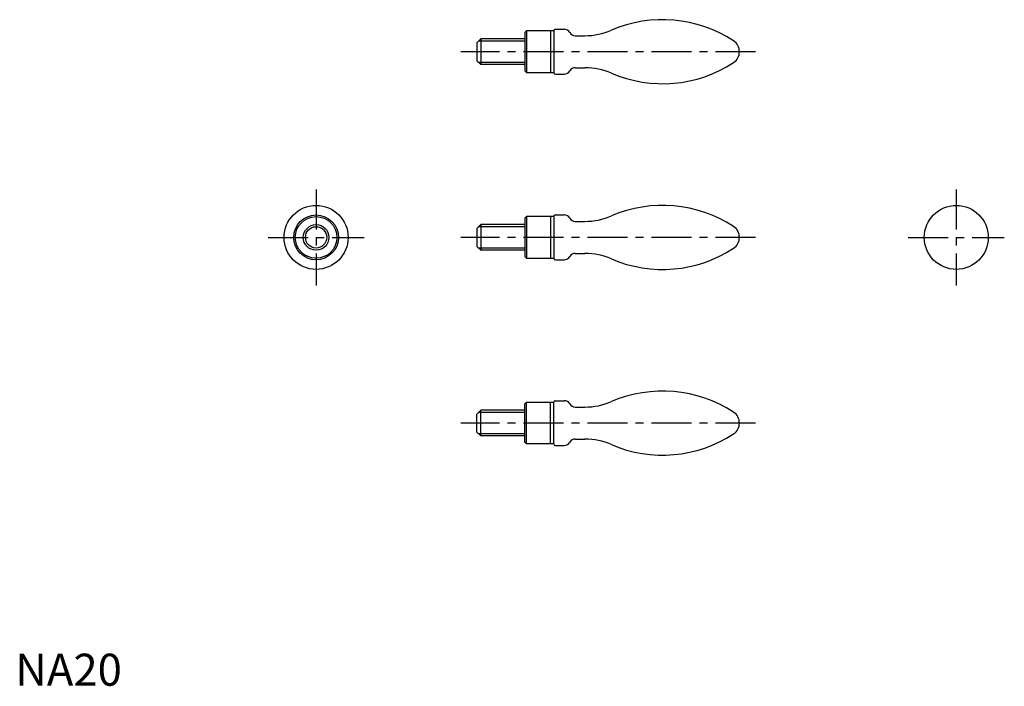
# Model space of a CAD drawing. Extents: x 1 to 309, y 0 to 208.
import ezdxf

# ---------------------------------------------------------------- set-up
doc = ezdxf.new("R2010")
doc.units = 0
doc.header["$LTSCALE"] = 10
doc.header["$MEASUREMENT"] = 0
doc.linetypes.add('CENTER', pattern=[2, 1.25, -0.25, 0.25, -0.25])
doc.layers.get('0').update_dxf_attribs({"linetype": 'CONTINUOUS'})
doc.layers.add('1', color=1, linetype='CENTER')
doc.layers.add('3', color=3, linetype='CONTINUOUS')
doc.styles.add('Standard1', font='ARIAL.TTF')

msp = doc.modelspace()

# ---------------------------------------------------------------- linework, layer by layer
for p, q in [((159.728739, 204.485796), (159.228739, 203.985796)), ((159.228739, 203.985796), (159.228739, 191.985796)), ((168.228739, 204.485796), (159.728739, 204.485796)), ((159.728739, 204.485796), (159.728739, 191.485796)), ((167.228739, 204.485796), (167.228739, 191.485796)), ((168.228739, 204.485796), (168.228739, 191.485795)), ((168.728739, 204.985796), (171.496688, 204.985796)), ((145.428739, 201.985796), (144.228739, 200.785796)), ((144.228739, 200.785796), (144.228739, 195.185796)), ((145.428739, 201.985796), (145.428739, 193.985796)), ((159.228739, 201.985796), (145.428739, 201.985796)), ((174.960789, 202.985796), (177.938823, 202.985796)), ((144.228739, 195.185796), (145.428739, 193.985796)), ((159.228739, 193.985796), (145.428739, 193.985796)), ((159.228739, 191.985796), (159.728739, 191.485796)), ((159.728739, 191.485796), (168.228739, 191.485796)), ((168.728739, 190.985796), (171.496688, 190.985796)), ((174.960789, 192.985796), (177.938823, 192.985796)), ((159.728739, 146.5), (159.228739, 146)), ((159.228739, 146), (159.228739, 134)), ((159.728739, 146.5), (159.728739, 133.5)), ((168.228739, 146.5), (159.728739, 146.5)), ((167.228739, 146.5), (167.228739, 133.5)), ((168.228739, 146.5), (168.228739, 133.499999)), ((168.728739, 147), (171.496688, 147)), ((174.960789, 145), (177.938823, 145)), ((145.428739, 144), (144.228739, 142.8)), ((144.228739, 142.8), (144.228739, 137.2)), ((159.228739, 144), (145.428739, 144)), ((145.428739, 144), (145.428739, 136)), ((144.228739, 137.2), (145.428739, 136)), ((159.228739, 136), (145.428739, 136)), ((159.228739, 134), (159.728739, 133.5)), ((159.728739, 133.5), (168.228739, 133.5)), ((168.728739, 133), (171.496688, 133)), ((174.960789, 135), (177.938823, 135)), ((159.228739, 88.014204), (159.728739, 88.514204)), ((159.228739, 76.014204), (159.228739, 88.014204)), ((159.728739, 75.514204), (159.728739, 88.514204)), ((159.728739, 88.514204), (168.228739, 88.514204)), ((167.228739, 75.514204), (167.228739, 88.514204)), ((168.228739, 75.514204), (168.228739, 88.514205)), ((168.728739, 89.014204), (171.496688, 89.014204)), ((174.960789, 87.014204), (177.938823, 87.014204)), ((144.228739, 84.814204), (145.428739, 86.014204)), ((144.228739, 79.214204), (144.228739, 84.814204)), ((159.228739, 86.014204), (145.428739, 86.014204)), ((145.428739, 78.014204), (145.428739, 86.014204)), ((145.428739, 78.014204), (144.228739, 79.214204)), ((159.228739, 78.014204), (145.428739, 78.014204)), ((174.960789, 77.014204), (177.938823, 77.014204)), ((159.728739, 75.514204), (159.228739, 76.014204)), ((168.228739, 75.514204), (159.728739, 75.514204)), ((168.728739, 75.014204), (171.496688, 75.014204))]:
    msp.add_line(p, q)
for centre, radius in [((93.978255, 140), 10), ((293.978255, 140), 10), ((93.978255, 140), 7), ((93.978255, 140), 6.5), ((93.978255, 140), 4)]:
    msp.add_circle(centre, radius)
for centre, radius, start, end in [((202.228739, 167.485796), 40.5, 56.825323, 113.263353), ((168.728739, 204.485796), 0.5, 90, 180), ((171.496688, 202.985796), 2, 30, 90), ((174.960789, 204.985796), 2, 210, 270), ((177.938823, 223.985796), 21, 270, 293.263353), ((222.168132, 197.985796), 4.060606, 303.174677, 56.825323), ((202.228739, 228.485796), 40.5, 246.736634, 303.174677), ((168.728739, 191.485796), 0.5, 180, 270), ((171.496688, 192.985796), 2, 270, 330), ((174.960789, 190.985796), 2, 90, 150), ((177.938823, 171.985796), 21, 66.736647, 90), ((202.228739, 109.5), 40.5, 56.825323, 113.263353), ((168.728739, 146.5), 0.5, 90, 180), ((171.496688, 145), 2, 30, 90), ((174.960789, 147), 2, 210, 270), ((177.938823, 166), 21, 270, 293.263353), ((222.168132, 140), 4.060606, 303.174677, 56.825323), ((202.228739, 170.5), 40.5, 246.736634, 303.174677), ((168.728739, 133.5), 0.5, 180, 270), ((171.496688, 135), 2, 270, 330), ((174.960789, 133), 2, 90, 150), ((177.938823, 114), 21, 66.736647, 90), ((202.228739, 51.514204), 40.5, 56.825323, 113.263366), ((168.728739, 88.514204), 0.5, 90, 180), ((171.496688, 87.014204), 2, 30, 90), ((174.960789, 89.014204), 2, 210, 270), ((177.938823, 108.014204), 21, 270, 293.263353), ((222.168132, 82.014204), 4.060606, 303.174677, 56.825323), ((174.960789, 75.014204), 2, 90, 150), ((177.938823, 56.014204), 21, 66.736647, 90), ((202.228739, 112.514204), 40.5, 246.736647, 303.174677), ((168.728739, 75.514204), 0.5, 180, 270), ((171.496688, 77.014204), 2, 270, 330)]:
    msp.add_arc(centre, radius, start, end)
at = {"layer": '1'}
for p, q in [((231.228739, 197.985796), (139.228739, 197.985796)), ((93.978255, 155), (93.978255, 125)), ((293.978255, 155), (293.978255, 125)), ((78.978255, 140), (108.978255, 140)), ((231.228739, 140), (139.228739, 140)), ((278.978255, 140), (308.978255, 140)), ((231.228739, 82.014204), (139.228739, 82.014204))]:
    msp.add_line(p, q, dxfattribs=at)
at = {"layer": '3'}
for p, q in [((159.228739, 201.309296), (144.752239, 201.309296)), ((159.228739, 194.662296), (144.752239, 194.662296)), ((159.228739, 143.3235), (144.752239, 143.3235)), ((159.228739, 136.6765), (144.752239, 136.6765)), ((159.228739, 85.337704), (144.752239, 85.337704)), ((159.228739, 78.690704), (144.752239, 78.690704))]:
    msp.add_line(p, q, dxfattribs=at)
msp.add_circle((93.978255, 140), 3.3235, dxfattribs=at)

# ---------------------------------------------------------------- texts
at = {"color": 3, "style": 'Standard1'}
msp.add_text('NA20', height=10, dxfattribs=at).set_placement((0, 0))

doc.saveas('drawing.dxf')
